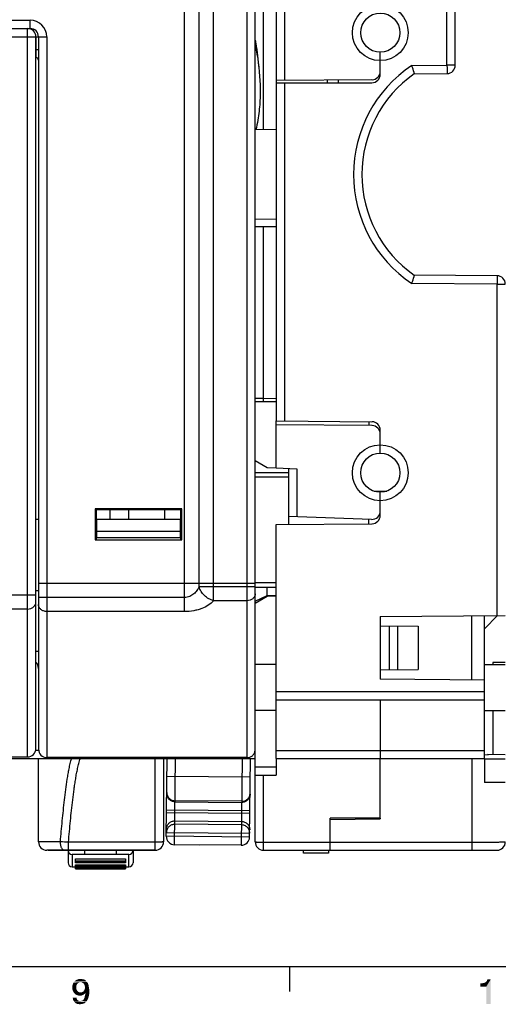
# Model space of a CAD drawing. Units: millimetres. Extents: x 0 to 1189, y 0 to 841.
# Drawn here: x 412 to 470, y 5 to 123 of the extents above; entities that cross this region are included whole.
import ezdxf

# ---------------------------------------------------------------- set-up
doc = ezdxf.new("R2010")
doc.units = ezdxf.units.MM
doc.header["$LTSCALE"] = 65.395
doc.layers.get('0').update_dxf_attribs({"linetype": 'CONTINUOUS'})
for name, color, linetype in [('08_DRAFTS', 7, 'CONTINUOUS'), ('09_ROUNDS', 7, 'CONTINUOUS'), ('10_CHAMFER', 7, 'CONTINUOUS')]:
    doc.layers.add(name, color=color, linetype=linetype)

msp = doc.modelspace()

# ---------------------------------------------------------------- linework, layer by layer
at = {"color": 7, "linetype": 'CONTINUOUS'}
for p, q in [((423, 63.63), (423, 64.73)), ((425.25, 63.63), (425.25, 64.73)), ((429.55, 63.63), (429.55, 64.73)), ((421.4, 63.63), (431.4, 63.63)), ((431.4, 61.38), (421.4, 61.38)), ((442.9, 46.18), (440.4, 46.18)), ((467.9, 46.18), (470.4, 46.18)), ((468.9, 46.43), (468.9, 46.18)), ((470.4, 46.43), (468.9, 46.43)), ((442.9, 40.68), (440.4, 40.68)), ((467.9, 40.68), (470.4, 40.68)), ((442.9, 34.93), (442.9, 32.94)), ((455.4, 27.78), (455.4, 34.93)), ((455.4, 27.78), (449.4, 27.78)), ((415.55, 23.93), (415.55, 23.9)), ((428.4, 23.9), (415.55, 23.9)), ((416.51, 23.93), (416.51, 23.9)), ((416.95, 23.93), (416.95, 23.9)), ((417.66, 23.93), (417.66, 23.9)), ((418.32, 23.93), (418.32, 23.9)), ((419.2, 23.93), (419.2, 23.9)), ((420.04, 23.9), (420.04, 23.93)), ((421.76, 23.93), (421.76, 23.9)), ((422.86, 23.93), (422.86, 23.9)), ((424.31, 23.93), (424.31, 23.9)), ((424.74, 23.9), (424.74, 23.93)), ((424.98, 23.93), (424.98, 23.9)), ((426.43, 23.9), (426.43, 23.93)), ((426.87, 23.93), (426.87, 23.9)), ((427.05, 23.9), (427.05, 23.93)), ((427.09, 23.93), (427.09, 23.9)), ((427.09, 23.9), (427.09, 23.93)), ((433.73, 24.53), (430.73, 24.56)), ((433.73, 24.56), (433.73, 24.53)), ((418.84, 22.89), (424.84, 22.89)), ((418.44, 21.93), (418.84, 21.93)), ((418.84, 22.18), (424.84, 22.18)), ((418.84, 21.68), (424.84, 21.68)), ((424.84, 21.93), (425.24, 21.93)), ((10, 10), (1179, 10)), ((444.5, 10), (444.5, 7))]:
    msp.add_line(p, q, dxfattribs=at)
for points, knots in [([(440.4, 121.04), (440.42, 120.91), (440.61, 119.79), (440.76, 118.65), (440.84, 117.65)], [0, 0, 0, 0, 0.118497, 1, 1, 1, 1]), ([(440.4, 120.54), (440.44, 120.32), (440.74, 118.71), (441.03, 116.38), (440.99, 113.55), (440.78, 111.76), (440.57, 110.67), (440.48, 110.28)], [0, 0, 0, 0, 0.064931, 0.474705, 0.679592, 0.884479, 1, 1, 1, 1])]:
    msp.add_open_spline(points, degree=3, knots=knots, dxfattribs=at)
at = {"color": 2, "linetype": 'CONTINUOUS'}
for points in [[(420.14, 8.23), (418.73, 8.21), (418.8, 8.28)], [(420.05, 8.32), (418.8, 8.28), (418.87, 8.32)], [(418.8, 8.28), (420.05, 8.32), (420.14, 8.23)], [(419.96, 8.39), (418.87, 8.32), (418.96, 8.39)], [(418.87, 8.32), (419.96, 8.39), (420.05, 8.32)], [(418.96, 8.39), (419.05, 8.41), (419.85, 8.43)], [(418.96, 8.39), (419.85, 8.43), (419.96, 8.39)], [(419.72, 8.46), (419.85, 8.43), (419.05, 8.41)], [(419.72, 8.46), (419.05, 8.41), (419.14, 8.46)], [(419.34, 8.48), (419.61, 8.48), (419.14, 8.46)], [(419.34, 8.48), (419.14, 8.46), (419.25, 8.48)], [(419.14, 8.46), (419.61, 8.48), (419.72, 8.46)], [(419.34, 8.48), (419.45, 8.5), (419.61, 8.48)], [(467.41, 7.58), (467.94, 8.05), (468.64, 8.43)], [(468.12, 7.58), (467.41, 7.58), (468.64, 8.43)], [(467.94, 8.05), (468.06, 8.12), (468.64, 8.43)], [(468.06, 8.12), (468.15, 8.21), (468.64, 8.43)], [(468.12, 5.5), (468.12, 7.58), (468.64, 8.43)], [(468.12, 5.5), (468.64, 8.43), (468.64, 5.5)], [(468.15, 8.21), (468.21, 8.3), (468.64, 8.43)], [(468.64, 8.43), (468.21, 8.3), (468.24, 8.43)], [(419, 7.83), (418.46, 7.69), (418.53, 7.9)], [(419, 7.83), (418.96, 7.72), (418.46, 7.69)], [(418.46, 7.69), (418.96, 7.72), (418.93, 7.6)], [(418.93, 7.6), (418.46, 7.49), (418.46, 7.69)], [(418.46, 7.49), (418.93, 7.6), (418.93, 7.49)], [(418.93, 7.49), (418.93, 7.36), (418.46, 7.27)], [(418.93, 7.49), (418.46, 7.27), (418.46, 7.49)], [(418.46, 7.27), (418.93, 7.36), (418.96, 7.25)], [(418.96, 7.25), (418.51, 7.09), (418.46, 7.27)], [(418.96, 7.25), (419, 7.16), (418.51, 7.09)], [(418.51, 7.09), (419, 7.16), (419.05, 7.07)], [(419.05, 7.07), (418.6, 6.91), (418.51, 7.09)], [(419.23, 8.05), (419.14, 7.99), (418.53, 7.9)], [(419.23, 8.05), (418.53, 7.9), (418.6, 8.05)], [(419.14, 7.99), (419.05, 7.92), (418.53, 7.9)], [(418.53, 7.9), (419.05, 7.92), (419, 7.83)], [(420.21, 8.14), (418.6, 8.05), (418.73, 8.21)], [(420.21, 8.14), (419.45, 8.1), (418.6, 8.05)], [(419.45, 8.1), (419.32, 8.07), (418.6, 8.05)], [(418.6, 8.05), (419.32, 8.07), (419.23, 8.05)], [(418.73, 8.21), (420.14, 8.23), (420.21, 8.14)], [(419.56, 8.07), (419.45, 8.1), (420.21, 8.14)], [(419.67, 8.05), (419.56, 8.07), (420.21, 8.14)], [(419.67, 8.05), (420.21, 8.14), (420.28, 8.05)], [(420.28, 8.05), (419.76, 7.99), (419.67, 8.05)], [(419.76, 7.99), (420.28, 8.05), (420.35, 7.94)], [(420.35, 7.94), (419.83, 7.92), (419.76, 7.99)], [(419.76, 6.98), (419.83, 7.07), (420.48, 7.13)], [(419.76, 6.98), (420.48, 7.13), (420.5, 6.96)], [(419.83, 7.92), (420.35, 7.94), (420.37, 7.85)], [(420.37, 7.85), (419.9, 7.83), (419.83, 7.92)], [(420.48, 7.13), (419.83, 7.07), (419.9, 7.16)], [(419.94, 7.72), (419.9, 7.83), (420.37, 7.85)], [(419.9, 7.16), (419.94, 7.25), (420.48, 7.29)], [(419.9, 7.16), (420.48, 7.29), (420.48, 7.13)], [(419.94, 7.72), (420.37, 7.85), (420.41, 7.72)], [(420.41, 7.72), (419.96, 7.6), (419.94, 7.72)], [(420.48, 7.29), (419.94, 7.25), (419.96, 7.36)], [(419.96, 7.6), (420.41, 7.72), (420.43, 7.58)], [(420.43, 7.58), (419.99, 7.49), (419.96, 7.6)], [(420.46, 7.45), (419.96, 7.36), (419.99, 7.49)], [(419.96, 7.36), (420.46, 7.45), (420.48, 7.29)], [(419.99, 7.49), (420.43, 7.58), (420.46, 7.45)], [(467.41, 7.58), (467.83, 8.01), (467.94, 8.05)], [(467.41, 7.58), (467.7, 7.99), (467.83, 8.01)], [(467.41, 7.58), (467.54, 7.96), (467.7, 7.99)], [(467.54, 7.96), (467.41, 7.58), (467.41, 7.96)], [(418.98, 6.24), (418.53, 6.06), (418.51, 6.24)], [(418.98, 6.24), (418.98, 6.15), (418.53, 6.06)], [(418.98, 6.15), (419, 6.08), (418.53, 6.06)], [(418.53, 6.06), (419, 6.08), (419.05, 6.01)], [(419.05, 6.01), (418.58, 5.93), (418.53, 6.06)], [(419.05, 6.01), (419.09, 5.95), (418.58, 5.93)], [(418.58, 5.93), (419.09, 5.95), (419.16, 5.9)], [(419.16, 5.9), (418.67, 5.79), (418.58, 5.93)], [(419.05, 7.07), (419.14, 6.98), (418.6, 6.91)], [(419.14, 6.98), (419.23, 6.93), (418.6, 6.91)], [(418.6, 6.91), (419.23, 6.93), (419.32, 6.89)], [(419.32, 6.89), (418.71, 6.78), (418.6, 6.91)], [(419.16, 5.9), (419.23, 5.88), (418.67, 5.79)], [(419.56, 6.89), (420.01, 6.84), (418.71, 6.78)], [(419.45, 6.89), (419.56, 6.89), (418.71, 6.78)], [(419.32, 6.89), (419.45, 6.89), (418.71, 6.78)], [(418.71, 6.78), (420.01, 6.84), (419.96, 6.75)], [(419.96, 6.75), (418.85, 6.64), (418.71, 6.78)], [(419.96, 6.75), (419.9, 6.69), (418.85, 6.64)], [(418.85, 6.64), (419.9, 6.69), (419.83, 6.64)], [(419.83, 6.64), (419, 6.57), (418.85, 6.64)], [(419, 6.57), (419.83, 6.64), (419.76, 6.57)], [(419.76, 6.57), (419.18, 6.51), (419, 6.57)], [(419.76, 6.57), (419.67, 6.55), (419.18, 6.51)], [(419.38, 6.51), (419.18, 6.51), (419.67, 6.55)], [(419.49, 6.51), (419.38, 6.51), (419.67, 6.55)], [(419.49, 6.51), (419.67, 6.55), (419.58, 6.51)], [(419.49, 5.86), (419.56, 5.88), (420.26, 5.95)], [(419.49, 5.86), (420.26, 5.95), (420.17, 5.81)], [(419.56, 6.89), (419.67, 6.93), (420.5, 6.96)], [(420.01, 6.84), (419.56, 6.89), (420.5, 6.96)], [(419.56, 5.88), (419.63, 5.9), (420.26, 5.95)], [(419.63, 5.9), (419.7, 5.93), (420.26, 5.95)], [(420.5, 6.96), (419.67, 6.93), (419.76, 6.98)], [(420.26, 5.95), (419.7, 5.93), (419.76, 5.99)], [(419.76, 5.99), (419.81, 6.04), (420.35, 6.15)], [(419.76, 5.99), (420.35, 6.15), (420.26, 5.95)], [(419.81, 6.04), (419.85, 6.13), (420.35, 6.15)], [(420.35, 6.15), (419.85, 6.13), (419.9, 6.19)], [(419.9, 6.19), (419.94, 6.33), (420.43, 6.4)], [(419.9, 6.19), (420.43, 6.4), (420.35, 6.15)], [(420.43, 6.4), (419.94, 6.33), (419.96, 6.46)], [(419.96, 6.46), (420.01, 6.64), (420.48, 6.66)], [(419.96, 6.46), (420.48, 6.66), (420.43, 6.4)], [(420.03, 6.84), (420.01, 6.84), (420.5, 6.96)], [(420.48, 6.66), (420.01, 6.64), (420.03, 6.84)], [(420.03, 6.84), (420.5, 6.96), (420.48, 6.66)], [(419.23, 5.88), (419.32, 5.86), (418.67, 5.79)], [(419.49, 5.86), (420.17, 5.81), (418.67, 5.79)], [(419.4, 5.86), (419.49, 5.86), (418.67, 5.79)], [(419.32, 5.86), (419.4, 5.86), (418.67, 5.79)], [(418.67, 5.79), (420.17, 5.81), (420.08, 5.72)], [(420.08, 5.72), (418.78, 5.66), (418.67, 5.79)], [(418.78, 5.66), (420.08, 5.72), (419.99, 5.63)], [(419.99, 5.63), (418.91, 5.57), (418.78, 5.66)], [(418.91, 5.57), (419.99, 5.63), (419.88, 5.57)], [(419.88, 5.57), (419.05, 5.5), (418.91, 5.57)], [(419.88, 5.57), (419.76, 5.52), (419.05, 5.5)], [(419.05, 5.5), (419.76, 5.52), (419.65, 5.5)], [(419.65, 5.5), (419.2, 5.48), (419.05, 5.5)], [(419.2, 5.48), (419.65, 5.5), (419.52, 5.48)], [(419.52, 5.48), (419.38, 5.46), (419.2, 5.48)]]:
    msp.add_solid(points, dxfattribs=at)
at = {"layer": '08_DRAFTS', "color": 7, "linetype": 'CONTINUOUS'}
for p, q in [((442.9, 116.19), (442.9, 115.93)), ((442.9, 110.33), (440.4, 110.28)), ((442.9, 99.54), (440.4, 99.58)), ((442.9, 77.68), (440.4, 77.68)), ((442.9, 69.76), (442.9, 75.41)), ((454.63, 66.96), (456.2, 66.98)), ((421.19, 64.84), (421.19, 61.13)), ((421.19, 64.84), (421.3, 64.73)), ((431.6, 64.84), (421.19, 64.84)), ((431.49, 64.73), (421.3, 64.73)), ((431.6, 64.84), (431.49, 64.73)), ((431.6, 61.13), (431.6, 64.84)), ((444.4, 63.93), (444.4, 62.97)), ((414.4, 63.58), (414.09, 63.58)), ((421.4, 63.58), (421.3, 63.58)), ((431.49, 63.58), (431.4, 63.58)), ((421.19, 61.13), (421.3, 61.23)), ((421.19, 61.13), (431.6, 61.13)), ((421.3, 61.23), (421.3, 61.2)), ((431.5, 61.23), (431.5, 61.2)), ((431.6, 61.13), (431.5, 61.23)), ((466.4, 44.34), (466.4, 52.03)), ((467.9, 44.32), (467.9, 52.04)), ((455.4, 51.93), (455.4, 44.43)), ((455.4, 50.82), (459.94, 50.78)), ((456.45, 50.81), (456.45, 45.56)), ((457.45, 50.8), (457.45, 45.56)), ((459.94, 50.78), (459.94, 45.59)), ((455.4, 45.55), (459.94, 45.59)), ((467.9, 44.32), (455.4, 44.43)), ((468.9, 40.68), (468.9, 35.43)), ((467.9, 34.93), (467.9, 32.05)), ((467.9, 34.9), (470.4, 34.88)), ((470.4, 32.03), (467.9, 32.05)), ((449.4, 24.93), (449.4, 27.78)), ((449.4, 27.62), (455.4, 27.67)), ((455.4, 27.78), (455.4, 27.67)), ((449.39, 25.13), (449.4, 25.13))]:
    msp.add_line(p, q, dxfattribs=at)
msp.add_arc((467.9, 104.93), 14.71, 179.3481, 180.6484, dxfattribs=at)
at = {"layer": '09_ROUNDS', "color": 7, "linetype": 'CONTINUOUS'}
for p, q in [((440.4, 24.93), (440.4, 204.73)), ((431.93, 52.54), (431.93, 199.43)), ((433.66, 55.51), (433.66, 198.43)), ((435.4, 53.84), (435.4, 199.43)), ((439.4, 199.43), (439.4, 35.03)), ((441.36, 140.93), (441.36, 110.3)), ((442.9, 127.68), (442.9, 116.19)), ((443.9, 127.67), (443.9, 116.2)), ((463.4, 118.02), (463.4, 125.93)), ((464.4, 118.02), (464.4, 125.93)), ((296.65, 123.43), (413.4, 123.43)), ((413.4, 122.38), (413.4, 123.43)), ((296.65, 122.43), (413.4, 122.43)), ((413.09, 35.11), (413.09, 122.43)), ((296.14, 121.43), (414.09, 121.43)), ((414.09, 36.11), (414.09, 121.43)), ((414.1, 121.43), (414.1, 118.93)), ((414.1, 121.43), (415.4, 121.43)), ((414.4, 121.43), (414.4, 36.03)), ((415.4, 121.43), (415.4, 35.03)), ((414.09, 119.93), (414.4, 119.93)), ((455.4, 116.93), (455.4, 119.58)), ((414.1, 118.93), (414.09, 118.93)), ((459.17, 117.99), (463.4, 118.02)), ((459.48, 116.99), (463.4, 117.02)), ((464.4, 118.02), (463.4, 118.02)), ((454.4, 116.29), (442.9, 116.19)), ((442.9, 115.93), (442.9, 75.41)), ((442.9, 115.93), (454.4, 115.93)), ((443.9, 115.93), (443.9, 75.4)), ((440.4, 98.68), (442.9, 98.68)), ((441.36, 98.68), (441.36, 78.07)), ((469.4, 92.79), (459.48, 92.88)), ((469.4, 91.79), (459.17, 91.88)), ((469.4, 91.79), (469.4, 52.06)), ((469.4, 91.79), (470.4, 91.79)), ((441.36, 78.07), (440.4, 78.07)), ((441.36, 78.07), (442.9, 78.12)), ((442.9, 75.41), (454.4, 75.3)), ((454.4, 74.83), (442.9, 74.93)), ((455.4, 71.53), (455.4, 74.3)), ((442.9, 69.76), (445.4, 69.63)), ((444.4, 69.68), (444.4, 63.93)), ((444.4, 69.18), (440.4, 69.18)), ((444.4, 68.63), (440.4, 68.63)), ((445.4, 69.63), (445.4, 63.9)), ((455.4, 64.06), (455.4, 66.83)), ((454.36, 63.58), (444.4, 63.93)), ((442.9, 62.96), (454.4, 63.06)), ((442.9, 34.93), (442.9, 62.96)), ((414.4, 55.93), (440.4, 55.93)), ((440.4, 55.51), (433.66, 55.51)), ((442.9, 55.98), (440.4, 55.98)), ((296.14, 54.53), (414.09, 54.53)), ((414.4, 55.03), (414.09, 55.03)), ((442.9, 55.43), (440.4, 55.43)), ((431.93, 54.23), (414.4, 54.23)), ((439.4, 53.84), (435.4, 53.84)), ((413.09, 52.84), (297.14, 52.84)), ((431.93, 52.54), (415.4, 52.54)), ((455.4, 51.93), (470.4, 52.06)), ((414.4, 47.73), (414.09, 47.73)), ((467.9, 34.93), (467.9, 44.32)), ((467.9, 42.93), (442.9, 42.93)), ((467.9, 41.93), (442.9, 41.93)), ((455.4, 41.93), (455.4, 34.93)), ((414.07, 35.92), (414.4, 35.92)), ((440.39, 35.92), (440.4, 35.92)), ((442.9, 35.9), (467.9, 35.9)), ((299.55, 34.93), (440.4, 34.93)), ((388.71, 35.11), (413.09, 35.11)), ((414.4, 24.93), (414.4, 34.93)), ((439.41, 35.03), (415.4, 35.03)), ((428.4, 23.9), (428.4, 34.93)), ((429.4, 34.93), (429.4, 24.93)), ((429.73, 25.6), (429.82, 34.93)), ((430.73, 24.56), (430.82, 34.93)), ((438.82, 34.93), (438.73, 24.52)), ((439.4, 35.03), (439.41, 35.03)), ((439.73, 25.51), (439.82, 34.93)), ((442.9, 34.93), (467.9, 34.93)), ((466.4, 34.93), (466.4, 23.93)), ((440.4, 33.94), (442.9, 33.94)), ((429.8, 32.82), (439.8, 32.73)), ((440.4, 32.94), (442.9, 32.94)), ((441.4, 23.93), (441.4, 32.94)), ((438.77, 29.79), (430.77, 29.85)), ((430.77, 29.73), (438.77, 29.66)), ((429.76, 28.76), (439.76, 28.67)), ((429.76, 28.43), (439.76, 28.35)), ((430.75, 27.44), (438.75, 27.37)), ((429.74, 26.05), (439.74, 25.96)), ((438.75, 26.96), (430.75, 27.03)), ((417.03, 24.93), (414.4, 24.93)), ((418, 23.93), (418, 24.9)), ((428.4, 24.9), (418, 24.9)), ((439.73, 25.51), (429.73, 25.6)), ((441.4, 24.9), (449.39, 24.9)), ((449.38, 23.93), (449.4, 25.93)), ((449.4, 24.98), (449.39, 24.98)), ((449.39, 23.93), (449.4, 24.93)), ((449.39, 24.9), (466.4, 24.9)), ((428.4, 23.93), (415.4, 23.93)), ((417.94, 23.9), (417.94, 22.43)), ((419.94, 23.43), (419.94, 23.9)), ((423.74, 23.43), (423.74, 23.9)), ((425.74, 23.9), (425.74, 22.43)), ((438.73, 24.52), (430.73, 24.59)), ((441.4, 23.93), (469.4, 23.93)), ((449.2, 23.93), (449.2, 23.58)), ((418.44, 23.43), (418.44, 21.93)), ((425.24, 23.43), (418.44, 23.43)), ((418.84, 22.41), (418.84, 22.89)), ((424.84, 22.62), (418.84, 22.62)), ((424.84, 22.54), (418.84, 22.54)), ((424.84, 22.89), (424.84, 22.41)), ((425.24, 21.93), (425.24, 23.43)), ((449.2, 23.58), (446.2, 23.58)), ((424.84, 22.42), (418.84, 22.42)), ((424.84, 22.41), (418.84, 22.41)), ((418.84, 21.68), (418.84, 22.18)), ((424.84, 21.99), (418.84, 21.99)), ((424.84, 21.89), (418.84, 21.89)), ((424.84, 21.84), (418.84, 21.84)), ((424.84, 21.84), (418.84, 21.84)), ((424.84, 21.78), (418.84, 21.78)), ((424.84, 21.68), (418.84, 21.68)), ((424.84, 22.18), (424.84, 21.68))]:
    msp.add_line(p, q, dxfattribs=at)
at = {"layer": '09_ROUNDS', "color": 3, "linetype": 'CONTINUOUS'}
msp.add_line((446.2, 23.58), (446.2, 23.93), dxfattribs=at)
at = {"layer": '09_ROUNDS', "color": 7, "linetype": 'CONTINUOUS'}
for centre, radius in [((455.4, 121.93), 3.35), ((455.4, 121.93), 2.35), ((455.4, 69.18), 3.35), ((455.4, 69.18), 2.35)]:
    msp.add_circle(centre, radius, dxfattribs=at)
for centre, radius, start, end in [((413.4, 121.43), 2, 0, 90), ((413.09, 121.43), 1, 0, 90), ((413.4, 121.43), 1, 0, 90), ((413.4, 121.43), 0.7, 0, 17.3658), ((414.1, 118.63), 0.3, 0, 90), ((467.9, 104.93), 15.71, 123.7753, 236.2247), ((467.9, 104.93), 14.71, 124.9221, 235.0779), ((454.4, 117.29), 1, 270.5, 360), ((454.4, 116.93), 1, 270, 360), ((463.4, 118.02), 1, 270.5, 360), ((469.4, 91.79), 1, 0, 89.5), ((468.72, 77.11), 27.37, 178.0021, 178.808), ((454.4, 74.3), 1, 0, 89.5), ((454.4, 73.83), 1, 0, 89.5), ((454.4, 64.58), 1, 268, 360), ((454.4, 64.06), 1, 270.5, 360), ((413.4, 45.73), 1, 360, 46.27), ((413.09, 36.11), 1, 270, 360), ((413.09, 36.11), 1, 354.3985, 359.998), ((415.4, 36.03), 1, 180.0047, 270.0046), ((413.09, 36.11), 1, 270.0018, 275.1948), ((430.75, 30.72), 0.968, 179.5014, 179.7045), ((415.4, 24.93), 1, 180, 270), ((414.08, -70.68), 95.65, 87.6502, 88.2321), ((428.4, 24.93), 1, 270, 360), ((430.73, 25.59), 1, 179.5, 269.5), ((438.73, 25.52), 1, 269.5, 359.5), ((441.4, 24.93), 1, 180, 270), ((469.4, 24.93), 1, 270, 360), ((418.44, 23.93), 0.5, 183.4495, 270), ((425.24, 23.93), 0.5, 270, 356.5505), ((418.44, 22.43), 0.5, 180, 270), ((425.24, 22.43), 0.5, 270, 360)]:
    msp.add_arc(centre, radius, start, end, dxfattribs=at)
for points, knots in [([(459.17, 117.99), (459.19, 117.92), (459.23, 117.8), (459.29, 117.62), (459.33, 117.47), (459.36, 117.37), (459.39, 117.29), (459.41, 117.23), (459.43, 117.17), (459.44, 117.12), (459.45, 117.08), (459.46, 117.05), (459.46, 117.04), (459.47, 117.02), (459.47, 117.01), (459.47, 117), (459.48, 117), (459.48, 116.99), (459.48, 116.99), (459.48, 116.99)], [0, 0, 0, 0, 0.190835, 0.375113, 0.546395, 0.625165, 0.698309, 0.765065, 0.824703, 0.876538, 0.919945, 0.938314, 0.95438, 0.968088, 0.979393, 0.988258, 0.994654, 0.998563, 1, 1, 1, 1]), ([(463.4, 118.02), (463.4, 117.96), (463.41, 117.83), (463.41, 117.65), (463.41, 117.5), (463.41, 117.39), (463.41, 117.32), (463.41, 117.25), (463.41, 117.2), (463.41, 117.15), (463.41, 117.11), (463.41, 117.08), (463.41, 117.07), (463.41, 117.06), (463.41, 117.04), (463.41, 117.04), (463.41, 117.03), (463.4, 117.03), (463.4, 117.02), (463.4, 117.02)], [0, 0, 0, 0, 0.19506, 0.382623, 0.555481, 0.634292, 0.706994, 0.772888, 0.831341, 0.881788, 0.923745, 0.941411, 0.956809, 0.969904, 0.980664, 0.989065, 0.995087, 0.998722, 1, 1, 1, 1]), ([(459.48, 92.88), (459.48, 92.88), (459.48, 92.87), (459.48, 92.87), (459.47, 92.86), (459.47, 92.85), (459.47, 92.84), (459.46, 92.83), (459.46, 92.81), (459.45, 92.79), (459.44, 92.75), (459.43, 92.7), (459.41, 92.64), (459.39, 92.57), (459.36, 92.5), (459.33, 92.39), (459.29, 92.25), (459.23, 92.07), (459.19, 91.94), (459.17, 91.88)], [0, 0, 0, 0, 0.001437, 0.005346, 0.011742, 0.020607, 0.031912, 0.04562, 0.061686, 0.080055, 0.123462, 0.175297, 0.234935, 0.301691, 0.374835, 0.453605, 0.624887, 0.809165, 1, 1, 1, 1]), ([(469.4, 92.79), (469.4, 92.79), (469.4, 92.79), (469.41, 92.78), (469.41, 92.78), (469.41, 92.77), (469.41, 92.76), (469.41, 92.74), (469.41, 92.73), (469.41, 92.7), (469.41, 92.67), (469.41, 92.62), (469.41, 92.56), (469.41, 92.49), (469.41, 92.42), (469.41, 92.31), (469.41, 92.17), (469.41, 91.98), (469.4, 91.85), (469.4, 91.79)], [0, 0, 0, 0, 0.001278, 0.004913, 0.010935, 0.019336, 0.030096, 0.043191, 0.058589, 0.076255, 0.118212, 0.16866, 0.227112, 0.293006, 0.365708, 0.444519, 0.617377, 0.80494, 1, 1, 1, 1]), ([(433.66, 55.51), (433.59, 55.35), (433.42, 55.04), (433.11, 54.7), (432.81, 54.48), (432.54, 54.34), (432.24, 54.26), (432.04, 54.23), (431.93, 54.23)], [0, 0, 0, 0, 0.2303, 0.470265, 0.596161, 0.726747, 0.861885, 1, 1, 1, 1]), ([(435.4, 53.84), (435.2, 53.89), (434.8, 54.06), (434.29, 54.44), (433.89, 54.93), (433.72, 55.32), (433.66, 55.51)], [0, 0, 0, 0, 0.247414, 0.503901, 0.758286, 1, 1, 1, 1]), ([(440.4, 54.67), (440.4, 54.62), (440.38, 54.51), (440.32, 54.35), (440.23, 54.2), (440.06, 54.03), (439.78, 53.88), (439.52, 53.84), (439.4, 53.84)], [0, 0, 0, 0, 0.114158, 0.230111, 0.349315, 0.472638, 0.730687, 1, 1, 1, 1]), ([(413.09, 52.84), (413.21, 52.84), (413.47, 52.88), (413.75, 53.04), (413.92, 53.21), (414.01, 53.36), (414.07, 53.52), (414.09, 53.63), (414.09, 53.68)], [0, 0, 0, 0, 0.268105, 0.525605, 0.649035, 0.768608, 0.885143, 1, 1, 1, 1]), ([(415.4, 52.54), (415.27, 52.54), (415.01, 52.58), (414.73, 52.74), (414.56, 52.91), (414.47, 53.06), (414.41, 53.22), (414.4, 53.33), (414.4, 53.39)], [0, 0, 0, 0, 0.267856, 0.525242, 0.648695, 0.768344, 0.884997, 1, 1, 1, 1]), ([(435.4, 53.84), (435.03, 53.42), (434.38, 53.02), (433.53, 52.74), (432.84, 52.58), (432.3, 52.54), (431.93, 52.54)], [0, 0, 0, 0, 0.440399, 0.571711, 0.710088, 1, 1, 1, 1]), ([(439.41, 35.03), (439.52, 35.03), (439.76, 35.06), (440.02, 35.21), (440.19, 35.4), (440.3, 35.57), (440.38, 35.78), (440.4, 35.93), (440.4, 36.01)], [0, 0, 0, 0, 0.216743, 0.446088, 0.570927, 0.704924, 0.848832, 1, 1, 1, 1]), ([(417.03, 24.93), (417.1, 25.77), (417.21, 27.02), (417.38, 28.7), (417.51, 29.95), (417.67, 31.2), (417.82, 32.24), (417.95, 33.07), (418.07, 33.7), (418.18, 34.21), (418.29, 34.63), (418.35, 34.83), (418.39, 34.93)], [0, 0, 0, 0, 0.24922, 0.373886, 0.498611, 0.623428, 0.748403, 0.810995, 0.873707, 0.936628, 0.96823, 1, 1, 1, 1]), ([(418, 24.9), (418.04, 25.32), (418.11, 26.17), (418.23, 27.44), (418.36, 28.7), (418.5, 29.97), (418.64, 31.02), (418.76, 31.86), (418.86, 32.48), (418.96, 33.11), (419.07, 33.63), (419.16, 34.04), (419.24, 34.34), (419.32, 34.64), (419.39, 34.84), (419.43, 34.93)], [0, 0, 0, 0, 0.125503, 0.250971, 0.376391, 0.501741, 0.626983, 0.689541, 0.752036, 0.814437, 0.876688, 0.907727, 0.938667, 0.969462, 1, 1, 1, 1]), ([(429.78, 30.85), (429.78, 30.78), (429.79, 30.65), (429.85, 30.47), (429.94, 30.3), (430.1, 30.09), (430.38, 29.91), (430.64, 29.86), (430.77, 29.85)], [0, 0, 0, 0, 0.124355, 0.248854, 0.373619, 0.498731, 0.748851, 1, 1, 1, 1]), ([(430.77, 29.73), (430.64, 29.73), (430.38, 29.79), (430.1, 29.97), (429.94, 30.17), (429.85, 30.34), (429.79, 30.53), (429.78, 30.66), (429.78, 30.72)], [0, 0, 0, 0, 0.251147, 0.501271, 0.626383, 0.751148, 0.875647, 1, 1, 1, 1]), ([(438.77, 29.79), (438.9, 29.78), (439.16, 29.83), (439.44, 30.01), (439.61, 30.21), (439.71, 30.38), (439.77, 30.57), (439.78, 30.7), (439.78, 30.76)], [0, 0, 0, 0, 0.251149, 0.501269, 0.626381, 0.751146, 0.875645, 1, 1, 1, 1]), ([(439.78, 30.64), (439.78, 30.57), (439.76, 30.45), (439.71, 30.26), (439.61, 30.09), (439.44, 29.89), (439.16, 29.71), (438.9, 29.66), (438.77, 29.66)], [0, 0, 0, 0, 0.124355, 0.248854, 0.373619, 0.498731, 0.748851, 1, 1, 1, 1]), ([(429.74, 26.47), (429.74, 26.53), (429.76, 26.66), (429.82, 26.84), (429.91, 27.01), (430.08, 27.21), (430.36, 27.39), (430.62, 27.44), (430.75, 27.44)], [0, 0, 0, 0, 0.124355, 0.248854, 0.373619, 0.498731, 0.748851, 1, 1, 1, 1]), ([(438.75, 27.37), (438.88, 27.37), (439.14, 27.32), (439.42, 27.13), (439.58, 26.93), (439.68, 26.76), (439.73, 26.57), (439.74, 26.44), (439.74, 26.38)], [0, 0, 0, 0, 0.251149, 0.501269, 0.626381, 0.751146, 0.875645, 1, 1, 1, 1]), ([(430.75, 27.03), (430.62, 27.03), (430.35, 26.98), (430.08, 26.8), (429.91, 26.6), (429.81, 26.43), (429.75, 26.24), (429.74, 26.12), (429.74, 26.05)], [0, 0, 0, 0, 0.251149, 0.501269, 0.626381, 0.751146, 0.875645, 1, 1, 1, 1]), ([(439.74, 25.96), (439.74, 26.03), (439.73, 26.16), (439.67, 26.34), (439.58, 26.52), (439.42, 26.72), (439.14, 26.9), (438.88, 26.96), (438.75, 26.96)], [0, 0, 0, 0, 0.124355, 0.248854, 0.373619, 0.498731, 0.748851, 1, 1, 1, 1]), ([(417.51, 23.93), (417.47, 23.93), (417.41, 23.95), (417.32, 24.01), (417.23, 24.1), (417.16, 24.23), (417.11, 24.38), (417.05, 24.62), (417.03, 24.8), (417.03, 24.93)], [0, 0, 0, 0, 0.079032, 0.167437, 0.270952, 0.391385, 0.527785, 0.677431, 1, 1, 1, 1]), ([(429.4, 24.93), (429.4, 24.93), (429.39, 24.93), (429.39, 24.93), (429.37, 24.93), (429.35, 24.92), (429.32, 24.92), (429.27, 24.92), (429.22, 24.91), (429.17, 24.91), (429.07, 24.91), (428.94, 24.9), (428.77, 24.9), (428.59, 24.9), (428.46, 24.9), (428.4, 24.9)], [0, 0, 0, 0, 0.002088, 0.006073, 0.020829, 0.044845, 0.077981, 0.11995, 0.170362, 0.228742, 0.294532, 0.445757, 0.618248, 0.805389, 1, 1, 1, 1]), ([(440.4, 24.93), (440.4, 24.93), (440.4, 24.93), (440.4, 24.93), (440.42, 24.93), (440.44, 24.92), (440.47, 24.92), (440.52, 24.92), (440.57, 24.91), (440.62, 24.91), (440.72, 24.91), (440.85, 24.9), (441.02, 24.9), (441.2, 24.9), (441.33, 24.9), (441.4, 24.9)], [0, 0, 0, 0, 0.002088, 0.006073, 0.020829, 0.044845, 0.077981, 0.11995, 0.170362, 0.228742, 0.294532, 0.445757, 0.618248, 0.80539, 1, 1, 1, 1]), ([(466.4, 24.9), (466.66, 24.9), (467.17, 24.9), (467.79, 24.9), (468.28, 24.9), (468.61, 24.9), (468.92, 24.91), (469.21, 24.91), (469.48, 24.91), (469.71, 24.91), (469.89, 24.92), (470.01, 24.92), (470.09, 24.92), (470.16, 24.92), (470.22, 24.92), (470.27, 24.92), (470.32, 24.93), (470.35, 24.93), (470.36, 24.93), (470.38, 24.93), (470.38, 24.93), (470.39, 24.93), (470.39, 24.93), (470.4, 24.93), (470.4, 24.93)], [0, 0, 0, 0, 0.195084, 0.382665, 0.471369, 0.55553, 0.634338, 0.707035, 0.772922, 0.831364, 0.881801, 0.903863, 0.923748, 0.941409, 0.956803, 0.969894, 0.98065, 0.989048, 0.992356, 0.995068, 0.997183, 0.998703, 0.999631, 1, 1, 1, 1])]:
    msp.add_open_spline(points, degree=3, knots=knots, dxfattribs=at)
at = {"layer": '10_CHAMFER', "color": 7, "linetype": 'CONTINUOUS'}
for p, q in [((449.08, 115.93), (449.08, 116.24)), ((450.4, 115.93), (450.4, 116.25)), ((454.08, 74.83), (454.08, 75.31)), ((440.4, 70.64), (441.82, 69.82)), ((441.82, 69.82), (442.9, 69.76)), ((421.3, 64.73), (421.3, 61.2)), ((431.49, 61.2), (431.49, 64.73)), ((421.4, 61.38), (421.4, 63.63)), ((431.4, 63.63), (431.4, 61.38)), ((454.04, 63.06), (454.04, 63.59)), ((431.4, 62.13), (421.4, 62.13)), ((440.4, 53.77), (441.84, 54.48)), ((441.84, 54.34), (440.4, 53.52)), ((441.84, 54.48), (441.84, 55.43)), ((441.84, 54.48), (442.9, 54.52)), ((442.9, 54.38), (441.84, 54.34)), ((467.9, 50.46), (469.47, 52.06)), ((467.9, 35.38), (468.9, 35.43)), ((470.4, 35.38), (468.25, 35.4))]:
    msp.add_line(p, q, dxfattribs=at)
msp.add_open_spline([(441.84, 54.34), (441.84, 54.34), (441.84, 54.34), (441.84, 54.35), (441.84, 54.35), (441.84, 54.35), (441.84, 54.36), (441.84, 54.38), (441.84, 54.4), (441.84, 54.42), (441.84, 54.45), (441.84, 54.47), (441.84, 54.48)], degree=3, knots=[0, 0, 0, 0, 0.004301, 0.016338, 0.036309, 0.064221, 0.143778, 0.254701, 0.396528, 0.568686, 0.77029, 1, 1, 1, 1], dxfattribs=at)

doc.saveas('drawing.dxf')
